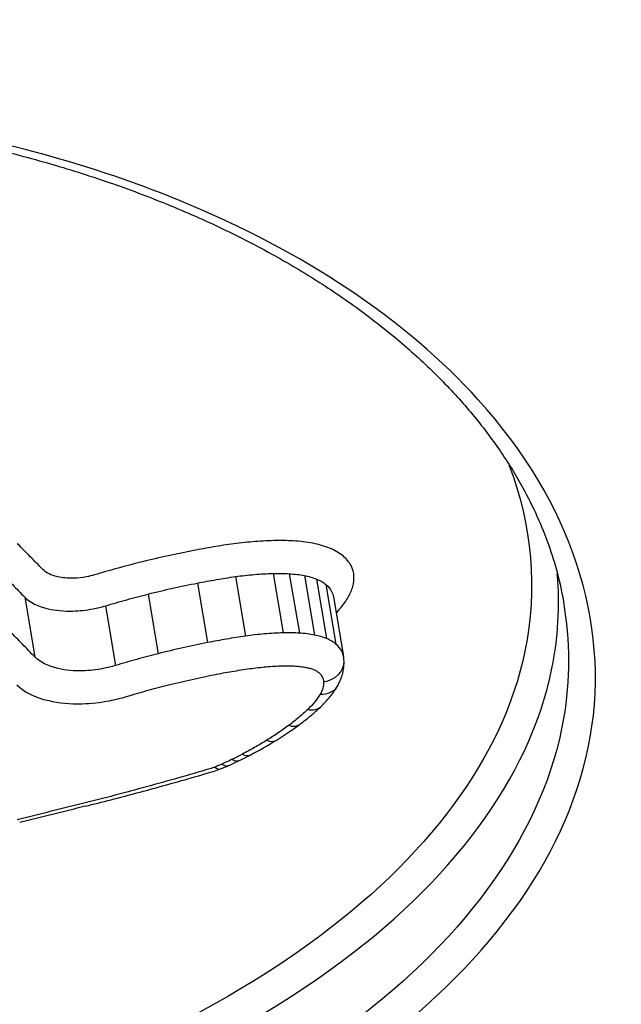
# Model space of a CAD drawing. Units: millimetres. Extents: x -3190 to 5310, y -2735 to 4074.
# Drawn here: x 2563 to 2566, y 336 to 340 of the extents above; entities that cross this region are included whole.
import ezdxf

# ---------------------------------------------------------------- set-up
doc = ezdxf.new("R2010")
doc.units = ezdxf.units.MM
doc.header["$LTSCALE"] = 100
doc.layers.add('SW_Toestellen', color=2, linetype='Continuous')

msp = doc.modelspace()

# ---------------------------------------------------------------- linework, layer by layer
at = {"layer": 'SW_Toestellen'}
for p, q in [((2564.0685, 337.5206), (2564.1109, 337.2702)), ((2564.2276, 337.5338), (2564.2701, 337.2836)), ((2564.2953, 337.5328), (2564.3377, 337.2826)), ((2564.3587, 337.5252), (2564.4011, 337.2748)), ((2564.4102, 337.5102), (2564.4526, 337.2598)), ((2563.909, 337.4935), (2563.9513, 337.2429)), ((2564.4495, 337.4874), (2564.4918, 337.2367)), ((2563.182, 337.434), (2563.2241, 337.1828)), ((2563.7013, 337.4472), (2563.7435, 337.1962)), ((2564.4817, 337.4353), (2564.5237, 337.1845)), ((2563.5219, 337.3978), (2563.5638, 337.1463))]:
    msp.add_line(p, q, dxfattribs=at)
for centre, major_axis, ratio, start_param, end_param in [((2560.5341, 366.1703), (2.9238, -36.8304), 0.29872, 5.901538, 7.990935), ((2559.9067, 365.1017), (-2.6904, 33.8905), 0.29872, 2.952463, 4.786468), ((2559.4311, 365.0645), (2.6915, -33.3903), 0.299321, 6.259063, 7.927647), ((2564.3444, 337.1577), (0.1813, 0.0074), 0.894604, 0, 0.120134), ((2564.4257, 337.1619), (0.0999, 0.0032), 0.847397, 4.825972, 6.283185), ((2564.4113, 337.1098), (0.0865, -0.0501), 0.780961, 5.284246, 6.283185), ((2564.359, 337.0453), (0.0687, -0.0726), 0.674769, 5.496944, 6.283185), ((2563.3024, 337.3658), (1.3789, 0.1499), 0.587378, 5.394049, 5.497099), ((2564.2795, 336.9789), (0.0596, -0.0803), 0.602786, 5.574523, 6.283185), ((2563.2169, 337.3846), (1.5036, 0.189), 0.571372, 5.291977, 5.386315), ((2564.1871, 336.9164), (0.0525, -0.0851), 0.535584, 5.625185, 6.283185), ((2563.3218, 337.3055), (1.3358, 0.1805), 0.564476, 5.242579, 5.284611), ((2564.0843, 336.8579), (0.0464, -0.0886), 0.468852, 5.66246, 6.283185), ((2563.9686, 336.8038), (0.0372, -0.0928), 0.34857, 5.706279, 6.283185), ((2563.6444, 337.0709), (0.7732, 0.1127), 0.567753, 5.11439, 5.162776), ((2563.9985, 336.8163), (0.0401, -0.0916), 0.388477, 5.694301, 6.283185), ((2563.5801, 337.1261), (0.8939, 0.1257), 0.569475, 5.169128, 5.230779), ((2564.0413, 336.8362), (0.0438, -0.0899), 0.437382, 5.676487, 6.283185), ((2563.9035, 336.8513), (0.2384, 0.0345), 0.677114, 4.921758, 5.055811), ((2573.9346, 329.8699), (56.6889, 12.6947), 0.153529, 1.722588, 1.72753)]:
    msp.add_ellipse(centre, major_axis=major_axis, ratio=ratio, start_param=start_param, end_param=end_param, dxfattribs=at)
for points, knots in [([(2575.4265, 352.871), (2575.4229, 352.8325), (2575.4193, 352.7939), (2575.227, 350.7366), (2574.9952, 348.7827), (2574.1662, 343.0727), (2573.446, 339.6224), (2572.0306, 334.7403), (2571.4091, 333.0298), (2570.022, 330.0355), (2569.2519, 328.8133), (2567.5203, 326.9729), (2566.5572, 326.5001), (2565.5943, 326.5694)], [-5.393075, -5.393075, -5.393075, -5.393075, -5.380776, -5.380776, -4.736422, -4.736422, -3.413264, -3.413264, -2.527581, -2.527581, -1.560126, -1.560126, -0.429877, -0.429877, -0.429877, -0.429877]), ([(2559.2573, 334.1651), (2560.2658, 334.1651), (2561.3495, 334.2846), (2563.2469, 334.7541), (2564.0665, 335.0963), (2565.1587, 335.9138), (2565.4793, 336.371), (2565.6467, 337.3312), (2565.4811, 337.833), (2564.7904, 338.5983), (2564.359, 338.889), (2563.4293, 339.2695), (2562.97, 339.3902), (2562.1709, 339.4996), (2561.851, 339.5209), (2561.5247, 339.5209)], [-1.627453, -1.627453, -1.627453, -1.627453, -1.314426, -1.314426, -1.015302, -1.015302, -0.747997, -0.747997, -0.474083, -0.474083, -0.263379, -0.263379, -0.1013, -0.1013, 0, 0, 0, 0]), ([(2561.5081, 339.4974), (2561.6121, 339.4974), (2561.7154, 339.4952), (2561.9202, 339.4865), (2562.0217, 339.48), (2562.2225, 339.4627), (2562.3218, 339.4518), (2562.5177, 339.426), (2562.6144, 339.4109), (2562.8047, 339.3767), (2562.8984, 339.3576), (2563.0823, 339.3153), (2563.1725, 339.2921), (2563.3493, 339.242), (2563.4357, 339.215), (2563.6045, 339.1573), (2563.6869, 339.1267), (2563.8471, 339.0619), (2563.9249, 339.0278), (2564.0758, 338.9563), (2564.1488, 338.919), (2564.2897, 338.8413), (2564.3576, 338.801), (2564.4879, 338.7176), (2564.5504, 338.6745), (2564.6696, 338.586), (2564.7263, 338.5405), (2564.834, 338.4475), (2564.8848, 338.3998), (2564.9804, 338.3028), (2565.0252, 338.2534), (2565.1084, 338.153), (2565.1468, 338.1021), (2565.2174, 337.999), (2565.2494, 337.9469), (2565.3215, 337.8155), (2565.3575, 337.7357), (2565.4147, 337.5749), (2565.436, 337.494), (2565.45, 337.4129)], [0, 0, 0, 0, 0.0327068, 0.0327068, 0.0654135, 0.0654135, 0.0981203, 0.0981203, 0.1308271, 0.1308271, 0.1635338, 0.1635338, 0.1962406, 0.1962406, 0.2289473, 0.2289473, 0.2616541, 0.2616541, 0.2943609, 0.2943609, 0.3270676, 0.3270676, 0.3597744, 0.3597744, 0.3924812, 0.3924812, 0.4251879, 0.4251879, 0.4578947, 0.4578947, 0.4906015, 0.4906015, 0.5233082, 0.5233082, 0.556015, 0.556015, 0.6050751, 0.6050751, 0.6541353, 0.6541353, 0.6541353, 0.6541353]), ([(2565.2196, 337.9918), (2565.3171, 337.7349), (2565.3412, 337.4684), (2565.1953, 336.762), (2564.8776, 336.3338), (2563.8135, 335.5662), (2563.0192, 335.2454), (2561.4469, 334.8686), (2560.7113, 334.7664), (2559.9898, 334.7249)], [0.57635, 0.57635, 0.57635, 0.57635, 0.7250498, 0.7250498, 0.9783376, 0.9783376, 1.2641283, 1.2641283, 1.4825819, 1.4825819, 1.4825819, 1.4825819]), ([(2564.2308, 337.6722), (2564.201, 337.6715), (2564.171, 337.6699), (2564.1107, 337.6648), (2564.0805, 337.6614), (2564.0503, 337.6571)], [0, 0, 0, 0, 0.00915769, 0.00915769, 0.01831308, 0.01831308, 0.01831308, 0.01831308]), ([(2564.3114, 337.671), (2564.2982, 337.6717), (2564.2849, 337.6722), (2564.258, 337.6726), (2564.2444, 337.6725), (2564.2308, 337.6722)], [0, 0, 0, 0, 0.004196853, 0.004196853, 0.008393706, 0.008393706, 0.008393706, 0.008393706]), ([(2564.394, 337.661), (2564.381, 337.6635), (2564.3675, 337.6656), (2564.3399, 337.669), (2564.3257, 337.6702), (2564.3114, 337.671)], [0, 0, 0, 0, 0.004575255, 0.004575255, 0.009150511, 0.009150511, 0.009150511, 0.009150511]), ([(2563.2574, 337.5512), (2563.24, 337.5689), (2563.2226, 337.5867), (2563.1877, 337.6223), (2563.1702, 337.6401), (2563.1528, 337.658), (2563.1525, 337.6583), (2563.1522, 337.6586), (2563.1519, 337.6589)], [0, 0, 0, 0, 0.01231951, 0.01231951, 0.02463901, 0.02463901, 0.02463901, 0.0248541, 0.0248541, 0.0248541, 0.0248541]), ([(2563.881, 337.6284), (2563.8446, 337.6212), (2563.8082, 337.6135), (2563.7359, 337.5974), (2563.6999, 337.5889), (2563.6642, 337.58)], [0, 0, 0, 0, 0.01115731, 0.01115731, 0.02231056, 0.02231056, 0.02231056, 0.02231056]), ([(2564.0503, 337.6571), (2564.022, 337.6531), (2563.9937, 337.6487), (2563.9372, 337.6391), (2563.9091, 337.6339), (2563.881, 337.6284)], [0, 0, 0, 0, 0.00859339, 0.00859339, 0.01718427, 0.01718427, 0.01718427, 0.01718427]), ([(2564.4649, 337.6405), (2564.4543, 337.6448), (2564.443, 337.6487), (2564.4193, 337.6556), (2564.4069, 337.6585), (2564.394, 337.661)], [0, 0, 0, 0, 0.004494822, 0.004494822, 0.008989645, 0.008989645, 0.008989645, 0.008989645]), ([(2564.5216, 337.6076), (2564.5139, 337.614), (2564.5053, 337.6199), (2564.4864, 337.6309), (2564.4761, 337.636), (2564.4649, 337.6405)], [0, 0, 0, 0, 0.004685814, 0.004685814, 0.009371629, 0.009371629, 0.009371629, 0.009371629]), ([(2564.5676, 337.5226), (2564.567, 337.5382), (2564.5628, 337.5535), (2564.5473, 337.5821), (2564.536, 337.5955), (2564.5216, 337.6076)], [0, 0, 0, 0, 0.0088731, 0.0088731, 0.01774969, 0.01774969, 0.01774969, 0.01774969]), ([(2563.4759, 337.528), (2563.465, 337.5247), (2563.4537, 337.5219), (2563.424, 337.5162), (2563.4053, 337.5142), (2563.3635, 337.5132), (2563.3407, 337.5153), (2563.2935, 337.5262), (2563.2713, 337.5371), (2563.2574, 337.5512)], [0, 0, 0, 0, 0.00349597, 0.00349597, 0.00908953, 0.00908953, 0.01636116, 0.01636116, 0.02616071, 0.02616071, 0.02616071, 0.02616071]), ([(2563.6642, 337.58), (2563.6324, 337.572), (2563.6008, 337.5637), (2563.538, 337.5464), (2563.5068, 337.5374), (2563.4759, 337.528)], [0, 0, 0, 0, 0.00990837, 0.00990837, 0.01981268, 0.01981268, 0.01981268, 0.01981268]), ([(2559.2418, 334.573), (2560.2056, 334.573), (2561.2387, 334.6837), (2563.0817, 335.1239), (2563.8929, 335.4507), (2564.9801, 336.2345), (2565.305, 336.6724), (2565.4271, 337.2624), (2565.4348, 337.3978), (2565.4232, 337.5327)], [-1.557459, -1.557459, -1.557459, -1.557459, -1.2641283, -1.2641283, -0.9783376, -0.9783376, -0.7250498, -0.7250498, -0.6505569, -0.6505569, -0.6505569, -0.6505569]), ([(2563.0775, 337.5408), (2563.0949, 337.5229), (2563.1124, 337.5051), (2563.1472, 337.4695), (2563.1646, 337.4517), (2563.182, 337.434)], [-0.02463901, -0.02463901, -0.02463901, -0.02463901, -0.01231951, -0.01231951, 0, 0, 0, 0]), ([(2563.909, 337.4935), (2563.9355, 337.4987), (2563.962, 337.5036), (2564.0152, 337.5126), (2564.0418, 337.5168), (2564.0685, 337.5206)], [-0.01718427, -0.01718427, -0.01718427, -0.01718427, -0.00859339, -0.00859339, 0, 0, 0, 0]), ([(2564.0685, 337.5206), (2564.0951, 337.5244), (2564.1218, 337.5274), (2564.1749, 337.5318), (2564.2014, 337.5332), (2564.2276, 337.5338)], [-0.01831308, -0.01831308, -0.01831308, -0.01831308, -0.00915769, -0.00915769, 0, 0, 0, 0]), ([(2564.2276, 337.5338), (2564.2391, 337.5341), (2564.2505, 337.5342), (2564.273, 337.5338), (2564.2842, 337.5334), (2564.2953, 337.5328)], [-0.008393706, -0.008393706, -0.008393706, -0.008393706, -0.004196853, -0.004196853, 0, 0, 0, 0]), ([(2564.2953, 337.5328), (2564.3063, 337.5322), (2564.3172, 337.5313), (2564.3384, 337.5287), (2564.3487, 337.5271), (2564.3587, 337.5252)], [-0.009150511, -0.009150511, -0.009150511, -0.009150511, -0.004575255, -0.004575255, 0, 0, 0, 0]), ([(2564.3587, 337.5252), (2564.3681, 337.5234), (2564.3771, 337.5212), (2564.3943, 337.5162), (2564.4025, 337.5134), (2564.4102, 337.5102)], [-0.008989645, -0.008989645, -0.008989645, -0.008989645, -0.004494822, -0.004494822, 0, 0, 0, 0]), ([(2564.4102, 337.5102), (2564.418, 337.5071), (2564.4251, 337.5036), (2564.4383, 337.496), (2564.4442, 337.4918), (2564.4495, 337.4874)], [-0.009371629, -0.009371629, -0.009371629, -0.009371629, -0.004685814, -0.004685814, 0, 0, 0, 0]), ([(2564.5434, 337.4345), (2564.552, 337.4492), (2564.5583, 337.464), (2564.5664, 337.4935), (2564.5681, 337.5082), (2564.5676, 337.5226)], [0, 0, 0, 0, 0.00815973, 0.00815973, 0.01632027, 0.01632027, 0.01632027, 0.01632027]), ([(2563.7013, 337.4472), (2563.7356, 337.4558), (2563.7701, 337.4639), (2563.8393, 337.4793), (2563.8741, 337.4866), (2563.909, 337.4935)], [-0.02231056, -0.02231056, -0.02231056, -0.02231056, -0.01115731, -0.01115731, 0, 0, 0, 0]), ([(2564.4495, 337.4874), (2564.4599, 337.4787), (2564.468, 337.469), (2564.4777, 337.4512), (2564.4804, 337.4434), (2564.4817, 337.4353)], [-0.01774969, -0.01774969, -0.01774969, -0.01774969, -0.0088731, -0.0088731, -0.00246767, -0.00246767, -0.00246767, -0.00246767]), ([(2563.182, 337.434), (2563.2037, 337.4119), (2563.2384, 337.3949), (2563.3118, 337.378), (2563.3472, 337.3748), (2563.412, 337.3764), (2563.441, 337.3795), (2563.4873, 337.3883), (2563.5048, 337.3926), (2563.5219, 337.3978)], [-0.02616071, -0.02616071, -0.02616071, -0.02616071, -0.01636116, -0.01636116, -0.00908953, -0.00908953, -0.00349597, -0.00349597, 0, 0, 0, 0]), ([(2563.5219, 337.3978), (2563.5514, 337.4067), (2563.5811, 337.4153), (2563.6409, 337.4318), (2563.671, 337.4397), (2563.7013, 337.4472)], [-0.01981268, -0.01981268, -0.01981268, -0.01981268, -0.00990837, -0.00990837, 0, 0, 0, 0]), ([(2564.493, 337.3677), (2564.4996, 337.3747), (2564.5058, 337.3818), (2564.5238, 337.4039), (2564.5345, 337.4192), (2564.5434, 337.4345)], [0.00450184, 0.00450184, 0.00450184, 0.00450184, 0.00857251, 0.00857251, 0.01714184, 0.01714184, 0.01714184, 0.01714184]), ([(2565.4491, 337.413), (2565.4774, 337.2501), (2565.4779, 337.0856), (2565.3691, 336.4596), (2565.0553, 336.0122), (2563.9857, 335.2113), (2563.1826, 334.8752), (2561.3229, 334.4137), (2560.2604, 334.2958), (2559.2712, 334.2958)], [0.6541353, 0.6541353, 0.6541353, 0.6541353, 0.7479974, 0.7479974, 1.0153022, 1.0153022, 1.3144261, 1.3144261, 1.6274534, 1.6274534, 1.6274534, 1.6274534]), ([(2563.2241, 337.1828), (2563.2067, 337.2007), (2563.1894, 337.2186), (2563.1547, 337.2546), (2563.1373, 337.2726), (2563.12, 337.2906)], [0, 0, 0, 0, 0.01238942, 0.01238942, 0.02477884, 0.02477884, 0.02477884, 0.02477884]), ([(2564.1109, 337.2702), (2564.0842, 337.2663), (2564.0575, 337.2621), (2564.0043, 337.253), (2563.9778, 337.2481), (2563.9513, 337.2429)], [0, 0, 0, 0, 0.00759272, 0.00759272, 0.01518464, 0.01518464, 0.01518464, 0.01518464]), ([(2564.2701, 337.2836), (2564.2438, 337.2829), (2564.2173, 337.2815), (2564.1642, 337.277), (2564.1375, 337.274), (2564.1109, 337.2702)], [0, 0, 0, 0, 0.00697976, 0.00697976, 0.01395852, 0.01395852, 0.01395852, 0.01395852]), ([(2564.3377, 337.2826), (2564.3266, 337.2832), (2564.3154, 337.2835), (2564.2929, 337.2839), (2564.2815, 337.2838), (2564.2701, 337.2836)], [0, 0, 0, 0, 0.002842971, 0.002842971, 0.005685942, 0.005685942, 0.005685942, 0.005685942]), ([(2564.4011, 337.2748), (2564.3911, 337.2768), (2564.3808, 337.2784), (2564.3596, 337.281), (2564.3487, 337.2819), (2564.3377, 337.2826)], [0, 0, 0, 0, 0.002443472, 0.002443472, 0.004886944, 0.004886944, 0.004886944, 0.004886944]), ([(2564.4526, 337.2598), (2564.4449, 337.2629), (2564.4367, 337.2658), (2564.4195, 337.2708), (2564.4105, 337.273), (2564.4011, 337.2748)], [0, 0, 0, 0, 0.002036452, 0.002036452, 0.004072903, 0.004072903, 0.004072903, 0.004072903]), ([(2564.4918, 337.2367), (2564.4865, 337.2412), (2564.4806, 337.2454), (2564.4675, 337.2531), (2564.4603, 337.2566), (2564.4526, 337.2598)], [0, 0, 0, 0, 0.001827093, 0.001827093, 0.003654185, 0.003654185, 0.003654185, 0.003654185]), ([(2563.9513, 337.2429), (2563.9164, 337.2359), (2563.8816, 337.2286), (2563.8123, 337.213), (2563.7778, 337.2048), (2563.7435, 337.1962)], [0, 0, 0, 0, 0.01022018, 0.01022018, 0.02043913, 0.02043913, 0.02043913, 0.02043913]), ([(2564.5237, 337.1845), (2564.5224, 337.1925), (2564.5197, 337.2003), (2564.5102, 337.2181), (2564.5021, 337.2279), (2564.4918, 337.2367)], [0.001148773, 0.001148773, 0.001148773, 0.001148773, 0.003984457, 0.003984457, 0.007968913, 0.007968913, 0.007968913, 0.007968913]), ([(2563.5638, 337.1463), (2563.5469, 337.1411), (2563.5294, 337.1368), (2563.4834, 337.1279), (2563.4544, 337.1247), (2563.3895, 337.123), (2563.3542, 337.1263), (2563.2803, 337.1433), (2563.2457, 337.1606), (2563.2241, 337.1828)], [0, 0, 0, 0, 0.00736651, 0.00736651, 0.01915293, 0.01915293, 0.03447528, 0.03447528, 0.05545613, 0.05545613, 0.05545613, 0.05545613]), ([(2563.7435, 337.1962), (2563.7131, 337.1885), (2563.683, 337.1806), (2563.6231, 337.1639), (2563.5933, 337.1553), (2563.5638, 337.1463)], [0, 0, 0, 0, 0.0089874, 0.0089874, 0.01797355, 0.01797355, 0.01797355, 0.01797355]), ([(2563.9795, 337.1078), (2564.0043, 337.1127), (2564.0292, 337.1173), (2564.0791, 337.1258), (2564.1041, 337.1297), (2564.1292, 337.1333)], [-0.01518464, -0.01518464, -0.01518464, -0.01518464, -0.00759272, -0.00759272, 0, 0, 0, 0]), ([(2564.1292, 337.1333), (2564.1522, 337.1366), (2564.1753, 337.1392), (2564.2212, 337.1431), (2564.2441, 337.1443), (2564.2668, 337.1449)], [-0.01395852, -0.01395852, -0.01395852, -0.01395852, -0.00697976, -0.00697976, 0, 0, 0, 0]), ([(2564.2668, 337.1449), (2564.276, 337.1451), (2564.2852, 337.1451), (2564.3034, 337.1449), (2564.3125, 337.1446), (2564.3214, 337.1441)], [-0.005685942, -0.005685942, -0.005685942, -0.005685942, -0.002842971, -0.002842971, 0, 0, 0, 0]), ([(2564.3214, 337.1441), (2564.3291, 337.1436), (2564.3366, 337.143), (2564.3513, 337.1412), (2564.3585, 337.1401), (2564.3655, 337.1387)], [-0.004886944, -0.004886944, -0.004886944, -0.004886944, -0.002443472, -0.002443472, 0, 0, 0, 0]), ([(2564.3655, 337.1387), (2564.3713, 337.1376), (2564.3769, 337.1362), (2564.3876, 337.1331), (2564.3927, 337.1313), (2564.3975, 337.1294)], [-0.004072903, -0.004072903, -0.004072903, -0.004072903, -0.002036452, -0.002036452, 0, 0, 0, 0]), ([(2564.3975, 337.1294), (2564.4018, 337.1276), (2564.4058, 337.1256), (2564.4131, 337.1213), (2564.4165, 337.119), (2564.4194, 337.1165)], [-0.003654185, -0.003654185, -0.003654185, -0.003654185, -0.001827093, -0.001827093, 0, 0, 0, 0]), ([(2564.4978, 337.0597), (2564.5014, 337.0658), (2564.5047, 337.0721), (2564.5106, 337.0852), (2564.5133, 337.0919), (2564.518, 337.1058), (2564.5199, 337.1129), (2564.5231, 337.1274), (2564.5242, 337.1348), (2564.5256, 337.1499), (2564.5259, 337.1575), (2564.5256, 337.1651)], [0, 0, 0, 0, 0.001928742, 0.001928742, 0.003857484, 0.003857484, 0.005786225, 0.005786225, 0.007714967, 0.007714967, 0.009643709, 0.009643709, 0.009643709, 0.009643709]), ([(2563.7808, 337.0632), (2563.8136, 337.0714), (2563.8466, 337.0793), (2563.9129, 337.0941), (2563.9461, 337.1012), (2563.9795, 337.1078)], [-0.02043913, -0.02043913, -0.02043913, -0.02043913, -0.01022018, -0.01022018, 0, 0, 0, 0]), ([(2564.4194, 337.1165), (2564.4258, 337.111), (2564.4308, 337.105), (2564.4376, 337.0921), (2564.4395, 337.0852), (2564.4397, 337.0782)], [-0.007968913, -0.007968913, -0.007968913, -0.007968913, -0.003984457, -0.003984457, 0, 0, 0, 0]), ([(2563.1484, 337.0656), (2563.1777, 337.0353), (2563.2248, 337.0118), (2563.3251, 336.9887), (2563.3731, 336.9843), (2563.4613, 336.9865), (2563.5007, 336.9908), (2563.5633, 337.003), (2563.5871, 337.0088), (2563.6101, 337.0158)], [-0.05545613, -0.05545613, -0.05545613, -0.05545613, -0.03447528, -0.03447528, -0.01915293, -0.01915293, -0.00736651, -0.00736651, 0, 0, 0, 0]), ([(2563.6101, 337.0158), (2563.6381, 337.0244), (2563.6664, 337.0326), (2563.7233, 337.0484), (2563.752, 337.056), (2563.7808, 337.0632)], [-0.01797355, -0.01797355, -0.01797355, -0.01797355, -0.0089874, -0.0089874, 0, 0, 0, 0]), ([(2564.4397, 337.0782), (2564.44, 337.0696), (2564.4389, 337.0609), (2564.434, 337.0434), (2564.4303, 337.0346), (2564.4252, 337.0258)], [-0.009643709, -0.009643709, -0.009643709, -0.009643709, -0.004821854, -0.004821854, 0, 0, 0, 0]), ([(2564.4277, 336.9727), (2564.4333, 336.9779), (2564.4387, 336.9833), (2564.4491, 336.9942), (2564.4542, 336.9998), (2564.464, 337.0112), (2564.4687, 337.0169), (2564.4777, 337.0288), (2564.482, 337.0348), (2564.4902, 337.0471), (2564.4941, 337.0533), (2564.4978, 337.0597)], [0, 0, 0, 0, 0.00244909, 0.00244909, 0.00489818, 0.00489818, 0.00734728, 0.00734728, 0.00979637, 0.00979637, 0.01224546, 0.01224546, 0.01224546, 0.01224546]), ([(2564.4252, 337.0258), (2564.4188, 337.0148), (2564.4112, 337.0038), (2564.3937, 336.9822), (2564.3838, 336.9716), (2564.3729, 336.9612)], [-0.01224546, -0.01224546, -0.01224546, -0.01224546, -0.00612354, -0.00612354, 0, 0, 0, 0]), ([(2564.3391, 336.8986), (2564.3455, 336.9033), (2564.3517, 336.9081), (2564.3641, 336.9177), (2564.3702, 336.9225), (2564.3822, 336.9323), (2564.3881, 336.9373), (2564.3997, 336.9472), (2564.4055, 336.9523), (2564.4168, 336.9624), (2564.4223, 336.9675), (2564.4277, 336.9727)], [0, 0, 0, 0, 0.00270008, 0.00270008, 0.00540017, 0.00540017, 0.00810025, 0.00810025, 0.01080034, 0.01080034, 0.01350042, 0.01350042, 0.01350042, 0.01350042]), ([(2564.3729, 336.9612), (2564.3608, 336.9497), (2564.3481, 336.9384), (2564.3216, 336.9162), (2564.3077, 336.9053), (2564.2933, 336.8945)], [-0.01350042, -0.01350042, -0.01350042, -0.01350042, -0.00675084, -0.00675084, 0, 0, 0, 0]), ([(2564.2933, 336.8945), (2564.2788, 336.8837), (2564.2638, 336.8731), (2564.2329, 336.8522), (2564.2171, 336.8419), (2564.2008, 336.8318)], [-0.01358174, -0.01358174, -0.01358174, -0.01358174, -0.00679147, -0.00679147, 0, 0, 0, 0]), ([(2564.2008, 336.8318), (2564.1844, 336.8217), (2564.1676, 336.8117), (2564.1333, 336.7922), (2564.1158, 336.7826), (2564.098, 336.7732)], [-0.01368545, -0.01368545, -0.01368545, -0.01368545, -0.00684331, -0.00684331, 0, 0, 0, 0]), ([(2564.098, 336.7732), (2564.0909, 336.7695), (2564.0838, 336.7658), (2564.0695, 336.7585), (2564.0622, 336.7549), (2564.055, 336.7514)], [-0.005404205, -0.005404205, -0.005404205, -0.005404205, -0.002702103, -0.002702103, 0, 0, 0, 0]), ([(2563.9821, 336.7189), (2563.9788, 336.7176), (2563.9754, 336.7163), (2563.9684, 336.7139), (2563.9648, 336.7127), (2563.9612, 336.7117), (2563.9612, 336.7117), (2563.9611, 336.7117), (2563.9611, 336.7116)], [-0.002305839, -0.002305839, -0.002305839, -0.002305839, -0.001152919, -0.001152919, 0, 0, 0, 0.000013227, 0.000013227, 0.000013227, 0.000013227]), ([(2564.0121, 336.7315), (2564.0071, 336.7294), (2564.0022, 336.7272), (2563.9922, 336.723), (2563.9872, 336.721), (2563.9821, 336.7189)], [-0.003490174, -0.003490174, -0.003490174, -0.003490174, -0.001745087, -0.001745087, 0, 0, 0, 0]), ([(2564.055, 336.7514), (2564.048, 336.748), (2564.0409, 336.7446), (2564.0266, 336.738), (2564.0194, 336.7347), (2564.0121, 336.7315)], [-0.005187237, -0.005187237, -0.005187237, -0.005187237, -0.002593619, -0.002593619, 0, 0, 0, 0]), ([(2563.9611, 336.7116), (2563.8729, 336.6855), (2563.7841, 336.6602), (2563.6055, 336.6114), (2563.5156, 336.588), (2563.4254, 336.5654)], [-0.05646073, -0.05646073, -0.05646073, -0.05646073, -0.02823181, -0.02823181, -0.000006, -0.000006, -0.000006, -0.000006]), ([(2563.4361, 336.5537), (2563.4725, 336.5628), (2563.5088, 336.572), (2563.5813, 336.5907), (2563.6174, 336.6002), (2563.6896, 336.6195), (2563.7256, 336.6293), (2563.7974, 336.6492), (2563.8333, 336.6593), (2563.9047, 336.6797), (2563.9404, 336.6901), (2563.9759, 336.7006)], [0.00000292, 0.00000292, 0.00000292, 0.00000292, 0.01129448, 0.01129448, 0.02258604, 0.02258604, 0.03387761, 0.03387761, 0.04516917, 0.04516917, 0.05646073, 0.05646073, 0.05646073, 0.05646073]), ([(2563.4254, 336.5654), (2563.3794, 336.554), (2563.3335, 336.5425), (2563.2416, 336.5196), (2563.1957, 336.5081), (2563.1498, 336.4966)], [-0.0287211, -0.0287211, -0.0287211, -0.0287211, -0.01436051, -0.01436051, 0, 0, 0, 0])]:
    msp.add_open_spline(points, degree=3, knots=knots, dxfattribs=at)

doc.saveas('drawing.dxf')
